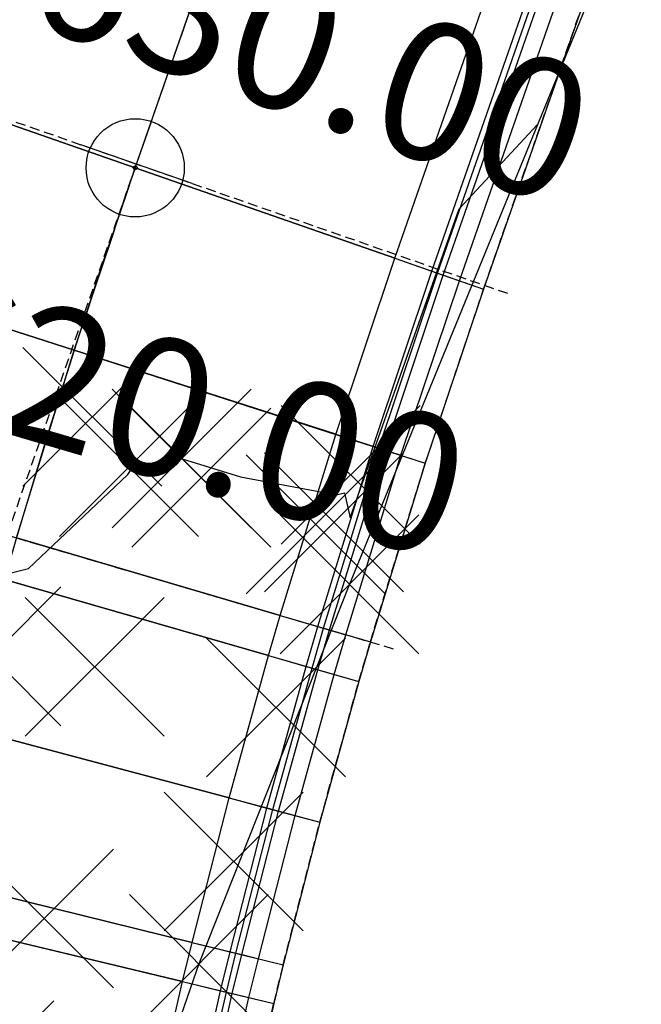
# Model space of a CAD drawing. Units: metres. Extents: x 158064 to 166093, y 105621 to 108687.
# Drawn here: x 158245 to 158260, y 106087 to 106112 of the extents above; entities that cross this region are included whole.
import ezdxf

# ---------------------------------------------------------------- set-up
doc = ezdxf.new("R2010")
doc.units = ezdxf.units.M
doc.linetypes.add('CENTER', pattern=[2, 1.25, -0.25, 0.25, -0.25])
doc.linetypes.add('HIDDEN', pattern=[0.375, 0.25, -0.125])
for name, color, linetype in [('C-ROAD-CNTR-N', 92, 'Continuous'), ('C-ROAD-CORR', 5, 'Continuous'), ('C-ROAD-LINE-EXTN', 252, 'HIDDEN'), ('C-ROAD-SAMP', 150, 'HIDDEN'), ('C-ROAD-SAMP-TEXT', 11, 'Continuous'), ('C-ROAD-STAN', 11, 'Continuous'), ('C-ROAD-STAN-MAJR', 11, 'Continuous'), ('C-ROAD-STAN-MINR', 11, 'Continuous'), ('C-TINN-BNDY', 110, 'Continuous'), ('C-TOPO-FEAT', 94, 'Continuous'), ('C-TOPO-MINR', 8, 'Continuous'), ('V-NODE', 1, 'Continuous')]:
    doc.layers.add(name, color=color, linetype=linetype)
doc.styles.get("Standard").update_dxf_attribs({"font": 'simplex.shx'})

# ---------------------------------------------------------------- blocks, each defined once
blk = doc.blocks.new('AeccTickLine')
blk.add_line((0, -0.5), (0, 0.5))
blk = doc.blocks.new('AeccTickCircle')
blk.add_circle((0, 0), 1)
blk = doc.blocks.new('*U1106')
at = {"color": 0, "linetype": 'ByBlock', "lineweight": -2, "transparency": 16777216}
for p, q in [((-0.707, -0.707), (0.707, 0.707)), ((-0.707, 0.707), (0.707, -0.707))]:
    blk.add_line(p, q, dxfattribs=at)

msp = doc.modelspace()

# ---------------------------------------------------------------- linework, layer by layer
at = {"layer": 'C-ROAD-CNTR-N', "color": 92, "linetype": 'Continuous', "lineweight": -3}
msp.add_line((158247.612, 106108.139), (158258.24, 106138.639), dxfattribs=at)
msp.add_arc((158436.474, 106042.328), 200, 160.7885, 171.57983, dxfattribs=at)
at = {"layer": 'C-ROAD-CORR', "color": 150, "linetype": 'CENTER', "lineweight": -3}
for p, q in [((158247.612, 106108.139, 932.331), (158250.936, 106117.678, 932.605)), ((158247.612, 106108.139, 932.331), (158250.936, 106117.678, 932.605)), ((158246.057, 106103.494, 932.206), (158247.612, 106108.139, 932.331)), ((158246.057, 106103.494, 932.206), (158247.612, 106108.139, 932.331)), ((158244.587, 106098.715, 932.083), (158246.057, 106103.494, 932.206)), ((158244.587, 106098.715, 932.083), (158246.057, 106103.494, 932.206))]:
    msp.add_line(p, q, dxfattribs=at)
at = {"layer": 'C-ROAD-CORR', "color": 5, "linetype": 'Continuous', "lineweight": -3}
for p, q in [((158254.222, 106105.836, 932.165), (158257.546, 106115.374, 932.543)), ((158255.166, 106105.507, 932.125), (158258.49, 106115.045, 932.503)), ((158252.721, 106101.353, 931.989), (158254.222, 106105.836, 932.165)), ((158253.673, 106101.047, 931.949), (158255.166, 106105.507, 932.125)), ((158251.303, 106096.741, 931.814), (158252.721, 106101.353, 931.989)), ((158252.263, 106096.459, 931.774), (158253.673, 106101.047, 931.949)), ((158251.007, 106095.722, 931.776), (158251.303, 106096.741, 931.814)), ((158251.968, 106095.445, 931.736), (158252.263, 106096.459, 931.774)), ((158250.001, 106092.095, 931.685), (158251.007, 106095.722, 931.776)), ((158250.967, 106091.838, 931.645), (158251.968, 106095.445, 931.736)), ((158249.058, 106088.417, 931.595), (158250.001, 106092.095, 931.685)), ((158250.029, 106088.178, 931.555), (158250.967, 106091.838, 931.645)), ((158248.815, 106087.419, 931.572), (158249.058, 106088.417, 931.595)), ((158249.787, 106087.185, 931.532), (158250.029, 106088.178, 931.555)), ((158247.747, 106082.713, 931.464), (158248.815, 106087.419, 931.572)), ((158248.724, 106082.504, 931.424), (158249.787, 106087.185, 931.532))]:
    msp.add_line(p, q, dxfattribs=at)
at = {"layer": 'C-ROAD-CORR', "color": 160, "linetype": 'Continuous', "lineweight": -3}
for p, q in [((158254.222, 106105.836, 932.095), (158257.546, 106115.374, 932.473)), ((158252.721, 106101.353, 931.919), (158254.222, 106105.836, 932.095)), ((158251.303, 106096.741, 931.744), (158252.721, 106101.353, 931.919)), ((158251.007, 106095.722, 931.706), (158251.303, 106096.741, 931.744)), ((158250.001, 106092.095, 931.615), (158251.007, 106095.722, 931.706)), ((158249.058, 106088.417, 931.525), (158250.001, 106092.095, 931.615)), ((158248.815, 106087.419, 931.502), (158249.058, 106088.417, 931.525)), ((158247.747, 106082.713, 931.394), (158248.815, 106087.419, 931.502))]:
    msp.add_line(p, q, dxfattribs=at)
at = {"layer": 'C-ROAD-CORR', "color": 41, "linetype": 'HIDDEN', "lineweight": -3}
for p, q in [((158256.48, 106105.049, 931.429), (158259.804, 106114.587, 931.807)), ((158254.998, 106100.622, 931.253), (158256.48, 106105.049, 931.429)), ((158253.598, 106096.067, 931.078), (158254.998, 106100.622, 931.253)), ((158253.305, 106095.06, 931.041), (158253.598, 106096.067, 931.078)), ((158252.311, 106091.479, 930.949), (158253.305, 106095.06, 931.041)), ((158251.38, 106087.846, 930.86), (158252.311, 106091.479, 930.949)), ((158251.14, 106086.86, 930.836), (158251.38, 106087.846, 930.86)), ((158250.085, 106082.213, 930.728), (158251.14, 106086.86, 930.836))]:
    msp.add_line(p, q, dxfattribs=at)
at = {"layer": 'C-ROAD-CORR', "color": 35, "linetype": 'Continuous', "lineweight": -3}
for p, q in [((158241, 106110.443, 932.158), (158247.614, 106108.138, 931.991)), ((158254.22, 106105.836, 931.825), (158247.614, 106108.138, 931.991)), ((158254.22, 106105.836, 931.825), (158255.864, 106105.263, 931.755)), ((158239.39, 106105.635, 932.083), (158246.059, 106103.493, 931.866)), ((158252.719, 106101.354, 931.649), (158246.059, 106103.493, 931.866)), ((158252.719, 106101.354, 931.649), (158254.377, 106100.821, 931.579)), ((158251.301, 106096.742, 931.474), (158244.589, 106098.714, 931.743)), ((158251.005, 106095.722, 931.436), (158244.282, 106097.658, 931.716)), ((158251.301, 106096.742, 931.474), (158252.972, 106096.251, 931.404)), ((158251.005, 106095.722, 931.436), (158252.678, 106095.241, 931.367)), ((158249.999, 106092.096, 931.345), (158243.24, 106093.9, 931.625)), ((158249.999, 106092.096, 931.345), (158251.681, 106091.647, 931.275)), ((158249.056, 106088.417, 931.255), (158242.262, 106090.088, 931.535)), ((158248.813, 106087.419, 931.232), (158242.011, 106089.054, 931.512)), ((158249.056, 106088.417, 931.255), (158250.747, 106088.001, 931.186)), ((158248.813, 106087.419, 931.232), (158250.506, 106087.012, 931.162))]:
    msp.add_line(p, q, dxfattribs=at)
at = {"layer": 'C-ROAD-CORR', "color": 37, "linetype": 'Continuous', "lineweight": -3}
for p, q in [((158241.001, 106110.443, 932.428), (158247.612, 106108.139, 932.261)), ((158254.221, 106105.836, 932.095), (158247.612, 106108.139, 932.261)), ((158254.221, 106105.836, 932.095), (158255.31, 106105.457, 932.049)), ((158239.391, 106105.635, 932.353), (158246.057, 106103.494, 932.136)), ((158252.721, 106101.353, 931.919), (158246.057, 106103.494, 932.136)), ((158252.721, 106101.353, 931.919), (158253.818, 106101.001, 931.873)), ((158251.303, 106096.741, 931.744), (158244.588, 106098.715, 932.013)), ((158251.006, 106095.722, 931.706), (158244.281, 106097.658, 931.986)), ((158251.303, 106096.741, 931.744), (158252.409, 106096.416, 931.698)), ((158251.006, 106095.722, 931.706), (158252.114, 106095.403, 931.66)), ((158250, 106092.096, 931.615), (158243.238, 106093.9, 931.895)), ((158250, 106092.096, 931.615), (158251.114, 106091.798, 931.569)), ((158249.057, 106088.417, 931.525), (158242.261, 106090.088, 931.805)), ((158248.814, 106087.419, 931.502), (158242.009, 106089.054, 931.782)), ((158249.057, 106088.417, 931.525), (158250.177, 106088.141, 931.479)), ((158248.814, 106087.419, 931.502), (158249.935, 106087.149, 931.456))]:
    msp.add_line(p, q, dxfattribs=at)
at = {"layer": 'C-ROAD-CORR', "color": 161, "linetype": 'Continuous', "lineweight": -3}
for p, q in [((158247.612, 106108.139, 932.331), (158241.002, 106110.442, 932.498)), ((158247.612, 106108.139, 932.331), (158254.222, 106105.836, 932.165)), ((158254.222, 106105.836, 932.165), (158255.166, 106105.507, 932.125)), ((158246.057, 106103.494, 932.206), (158239.392, 106105.635, 932.423)), ((158255.166, 106105.507, 932.125), (158256.48, 106105.049, 931.429)), ((158246.057, 106103.494, 932.206), (158252.721, 106101.353, 931.989)), ((158252.721, 106101.353, 931.989), (158253.673, 106101.047, 931.949)), ((158253.673, 106101.047, 931.949), (158254.998, 106100.622, 931.253)), ((158244.587, 106098.715, 932.083), (158251.303, 106096.741, 931.814)), ((158244.28, 106097.658, 932.056), (158251.007, 106095.722, 931.776)), ((158251.303, 106096.741, 931.814), (158252.263, 106096.459, 931.774)), ((158252.263, 106096.459, 931.774), (158253.598, 106096.067, 931.078)), ((158251.007, 106095.722, 931.776), (158251.968, 106095.445, 931.736)), ((158251.968, 106095.445, 931.736), (158253.305, 106095.06, 931.041)), ((158243.238, 106093.9, 931.965), (158250.001, 106092.095, 931.685)), ((158250.001, 106092.095, 931.685), (158250.967, 106091.838, 931.645)), ((158250.967, 106091.838, 931.645), (158252.311, 106091.479, 930.949)), ((158242.26, 106090.088, 931.875), (158249.058, 106088.417, 931.595)), ((158242.009, 106089.054, 931.852), (158248.815, 106087.419, 931.572)), ((158249.058, 106088.417, 931.595), (158250.029, 106088.178, 931.555)), ((158250.029, 106088.178, 931.555), (158251.38, 106087.846, 930.86)), ((158248.815, 106087.419, 931.572), (158249.787, 106087.185, 931.532)), ((158249.787, 106087.185, 931.532), (158251.14, 106086.86, 930.836))]:
    msp.add_line(p, q, dxfattribs=at)
at = {"layer": 'C-ROAD-CORR', "color": 149, "linetype": 'Continuous', "lineweight": -3}
for p, q in [((158247.612, 106108.139, 932.331), (158241.002, 106110.442, 932.498)), ((158247.612, 106108.139, 932.331), (158254.222, 106105.836, 932.165)), ((158254.222, 106105.836, 932.165), (158255.166, 106105.507, 932.125)), ((158246.057, 106103.494, 932.206), (158239.392, 106105.635, 932.423)), ((158246.057, 106103.494, 932.206), (158252.721, 106101.353, 931.989)), ((158252.721, 106101.353, 931.989), (158253.673, 106101.047, 931.949)), ((158244.587, 106098.715, 932.083), (158251.303, 106096.741, 931.814)), ((158244.28, 106097.658, 932.056), (158251.007, 106095.722, 931.776)), ((158251.303, 106096.741, 931.814), (158252.263, 106096.459, 931.774)), ((158251.007, 106095.722, 931.776), (158251.968, 106095.445, 931.736)), ((158243.238, 106093.9, 931.965), (158250.001, 106092.095, 931.685)), ((158250.001, 106092.095, 931.685), (158250.967, 106091.838, 931.645)), ((158242.26, 106090.088, 931.875), (158249.058, 106088.417, 931.595)), ((158242.009, 106089.054, 931.852), (158248.815, 106087.419, 931.572)), ((158249.058, 106088.417, 931.595), (158250.029, 106088.178, 931.555)), ((158248.815, 106087.419, 931.572), (158249.787, 106087.185, 931.532))]:
    msp.add_line(p, q, dxfattribs=at)
at = {"layer": 'C-ROAD-CORR', "color": 25, "linetype": 'Continuous', "lineweight": -3}
for p, q in [((158247.612, 106108.139, 932.191), (158241.002, 106110.442, 932.358)), ((158247.612, 106108.139, 932.191), (158254.222, 106105.836, 932.025)), ((158254.221, 106105.836, 932.025), (158255.454, 106105.406, 931.972)), ((158246.057, 106103.494, 932.066), (158239.392, 106105.635, 932.283)), ((158246.057, 106103.494, 932.066), (158252.721, 106101.353, 931.849)), ((158252.721, 106101.353, 931.849), (158253.963, 106100.954, 931.796)), ((158244.587, 106098.715, 931.943), (158251.303, 106096.741, 931.674)), ((158244.28, 106097.658, 931.916), (158251.007, 106095.722, 931.636)), ((158251.303, 106096.741, 931.674), (158252.555, 106096.373, 931.622)), ((158251.006, 106095.722, 931.636), (158252.26, 106095.361, 931.584)), ((158243.238, 106093.9, 931.825), (158250.001, 106092.095, 931.545)), ((158250, 106092.096, 931.545), (158251.261, 106091.759, 931.492)), ((158242.26, 106090.088, 931.735), (158249.058, 106088.417, 931.455)), ((158242.009, 106089.054, 931.712), (158248.815, 106087.419, 931.432)), ((158249.057, 106088.417, 931.455), (158250.324, 106088.105, 931.403)), ((158248.814, 106087.419, 931.432), (158250.083, 106087.114, 931.379))]:
    msp.add_line(p, q, dxfattribs=at)
at = {"layer": 'C-ROAD-CORR', "color": 41, "linetype": 'Continuous', "lineweight": -3}
for p, q in [((158247.612, 106108.139, 931.691), (158241.002, 106110.442, 931.858)), ((158247.612, 106108.139, 931.691), (158254.222, 106105.836, 931.525)), ((158254.222, 106105.836, 931.525), (158256.48, 106105.049, 931.429)), ((158246.057, 106103.494, 931.566), (158239.392, 106105.635, 931.783)), ((158246.057, 106103.494, 931.566), (158252.721, 106101.353, 931.349)), ((158252.721, 106101.353, 931.349), (158254.998, 106100.622, 931.253)), ((158244.587, 106098.715, 931.443), (158251.303, 106096.741, 931.174)), ((158244.28, 106097.658, 931.416), (158251.007, 106095.722, 931.136)), ((158251.303, 106096.741, 931.174), (158253.598, 106096.067, 931.078)), ((158251.007, 106095.722, 931.136), (158253.305, 106095.06, 931.041)), ((158243.238, 106093.9, 931.325), (158250.001, 106092.095, 931.045)), ((158250.001, 106092.095, 931.045), (158252.311, 106091.479, 930.949)), ((158242.26, 106090.088, 931.235), (158249.058, 106088.417, 930.955)), ((158242.009, 106089.054, 931.212), (158248.815, 106087.419, 930.932)), ((158249.058, 106088.417, 930.955), (158251.38, 106087.846, 930.86)), ((158248.815, 106087.419, 930.932), (158251.14, 106086.86, 930.836))]:
    msp.add_line(p, q, dxfattribs=at)
at = {"layer": 'C-ROAD-CORR', "color": 6, "linetype": 'Continuous', "lineweight": -3}
for p, q in [((158247.612, 106108.139, 931.691), (158241.002, 106110.442, 931.858)), ((158247.612, 106108.139, 931.691), (158254.222, 106105.836, 931.525)), ((158254.222, 106105.836, 931.525), (158256.48, 106105.049, 931.429)), ((158246.057, 106103.494, 931.566), (158239.392, 106105.635, 931.783)), ((158246.057, 106103.494, 931.566), (158252.721, 106101.353, 931.349)), ((158252.721, 106101.353, 931.349), (158254.998, 106100.622, 931.253)), ((158244.587, 106098.715, 931.443), (158251.303, 106096.741, 931.174)), ((158244.28, 106097.658, 931.416), (158251.007, 106095.722, 931.136)), ((158251.303, 106096.741, 931.174), (158253.598, 106096.067, 931.078)), ((158251.007, 106095.722, 931.136), (158253.305, 106095.06, 931.041)), ((158243.238, 106093.9, 931.325), (158250.001, 106092.095, 931.045)), ((158250.001, 106092.095, 931.045), (158252.311, 106091.479, 930.949)), ((158242.26, 106090.088, 931.235), (158249.058, 106088.417, 930.955)), ((158242.009, 106089.054, 931.212), (158248.815, 106087.419, 930.932)), ((158249.058, 106088.417, 930.955), (158251.38, 106087.846, 930.86)), ((158248.815, 106087.419, 930.932), (158251.14, 106086.86, 930.836))]:
    msp.add_line(p, q, dxfattribs=at)
at = {"layer": 'C-ROAD-CORR', "color": 11, "linetype": 'Continuous', "lineweight": -3}
for p, q in [((158247.612, 106108.139, 932.261), (158247.612, 106108.139, 932.331)), ((158247.612, 106108.139, 932.261), (158247.612, 106108.139, 932.191)), ((158247.614, 106108.138, 931.991), (158247.612, 106108.139, 932.191)), ((158247.614, 106108.138, 931.991), (158247.612, 106108.139, 931.691)), ((158247.612, 106108.139, 932.261), (158247.612, 106108.139, 932.331)), ((158247.612, 106108.139, 932.261), (158247.612, 106108.139, 932.191)), ((158247.614, 106108.138, 931.991), (158247.612, 106108.139, 932.191)), ((158247.614, 106108.138, 931.991), (158247.612, 106108.139, 931.691)), ((158254.222, 106105.836, 932.025), (158254.22, 106105.836, 931.825)), ((158254.222, 106105.836, 931.525), (158254.22, 106105.836, 931.825)), ((158254.222, 106105.836, 932.025), (158254.22, 106105.836, 931.825)), ((158254.22, 106105.836, 931.825), (158254.222, 106105.836, 931.525)), ((158254.222, 106105.836, 932.165), (158254.221, 106105.836, 932.095)), ((158254.221, 106105.836, 932.095), (158254.222, 106105.836, 932.025)), ((158254.222, 106105.836, 932.165), (158254.221, 106105.836, 932.095)), ((158254.222, 106105.836, 932.095), (158254.221, 106105.836, 932.025)), ((158254.222, 106105.836, 932.095), (158255.31, 106105.457, 932.049)), ((158254.222, 106105.836, 932.025), (158255.454, 106105.406, 931.972)), ((158255.166, 106105.507, 932.125), (158255.31, 106105.457, 932.049)), ((158255.31, 106105.457, 932.049), (158255.454, 106105.406, 931.972)), ((158255.31, 106105.457, 932.049), (158256.48, 106105.049, 931.429)), ((158255.454, 106105.406, 931.972), (158255.864, 106105.263, 931.755)), ((158246.057, 106103.494, 932.136), (158246.057, 106103.494, 932.206)), ((158246.057, 106103.494, 932.136), (158246.057, 106103.494, 932.066)), ((158246.059, 106103.493, 931.866), (158246.057, 106103.494, 932.066)), ((158246.059, 106103.493, 931.866), (158246.057, 106103.494, 931.566)), ((158246.057, 106103.494, 932.136), (158246.057, 106103.494, 932.206)), ((158246.057, 106103.494, 932.136), (158246.057, 106103.494, 932.066)), ((158246.059, 106103.493, 931.866), (158246.057, 106103.494, 932.066)), ((158246.059, 106103.493, 931.866), (158246.057, 106103.494, 931.566)), ((158252.721, 106101.353, 931.849), (158252.719, 106101.354, 931.649)), ((158252.721, 106101.353, 931.349), (158252.719, 106101.354, 931.649)), ((158252.721, 106101.353, 931.849), (158252.719, 106101.354, 931.649)), ((158252.719, 106101.354, 931.649), (158252.721, 106101.353, 931.349)), ((158252.721, 106101.353, 931.989), (158252.721, 106101.353, 931.919)), ((158252.721, 106101.353, 931.919), (158252.721, 106101.353, 931.849)), ((158252.721, 106101.353, 931.989), (158252.721, 106101.353, 931.919)), ((158252.721, 106101.353, 931.919), (158253.818, 106101.001, 931.873)), ((158252.721, 106101.353, 931.919), (158252.721, 106101.353, 931.849)), ((158252.721, 106101.353, 931.849), (158253.963, 106100.954, 931.796)), ((158253.673, 106101.047, 931.949), (158253.818, 106101.001, 931.873)), ((158253.818, 106101.001, 931.873), (158253.963, 106100.954, 931.796)), ((158253.818, 106101.001, 931.873), (158254.998, 106100.622, 931.253)), ((158253.963, 106100.954, 931.796), (158254.377, 106100.821, 931.579)), ((158251.303, 106096.741, 931.674), (158251.301, 106096.742, 931.474)), ((158251.303, 106096.741, 931.174), (158251.301, 106096.742, 931.474)), ((158251.303, 106096.741, 931.674), (158251.301, 106096.742, 931.474)), ((158251.301, 106096.742, 931.474), (158251.303, 106096.741, 931.174)), ((158251.303, 106096.741, 931.814), (158251.303, 106096.741, 931.744)), ((158251.303, 106096.741, 931.744), (158251.303, 106096.741, 931.674)), ((158251.303, 106096.741, 931.814), (158251.303, 106096.741, 931.744)), ((158251.303, 106096.741, 931.744), (158252.409, 106096.416, 931.698)), ((158251.303, 106096.741, 931.744), (158251.303, 106096.741, 931.674)), ((158251.303, 106096.741, 931.674), (158252.555, 106096.373, 931.622)), ((158252.263, 106096.459, 931.774), (158252.409, 106096.416, 931.698)), ((158252.409, 106096.416, 931.698), (158252.555, 106096.373, 931.622)), ((158252.409, 106096.416, 931.698), (158253.598, 106096.067, 931.078)), ((158252.555, 106096.373, 931.622), (158252.972, 106096.251, 931.404)), ((158251.007, 106095.722, 931.636), (158251.005, 106095.722, 931.436)), ((158251.007, 106095.722, 931.136), (158251.005, 106095.722, 931.436)), ((158251.007, 106095.722, 931.636), (158251.005, 106095.722, 931.436)), ((158251.005, 106095.722, 931.436), (158251.007, 106095.722, 931.136)), ((158251.007, 106095.722, 931.776), (158251.006, 106095.722, 931.706)), ((158251.006, 106095.722, 931.706), (158251.007, 106095.722, 931.636)), ((158251.007, 106095.722, 931.776), (158251.006, 106095.722, 931.706)), ((158251.007, 106095.722, 931.706), (158251.006, 106095.722, 931.636)), ((158251.007, 106095.722, 931.706), (158252.114, 106095.403, 931.66)), ((158251.007, 106095.722, 931.636), (158252.26, 106095.361, 931.584)), ((158251.968, 106095.445, 931.736), (158252.114, 106095.403, 931.66)), ((158252.114, 106095.403, 931.66), (158252.26, 106095.361, 931.584)), ((158252.114, 106095.403, 931.66), (158253.305, 106095.06, 931.041)), ((158252.26, 106095.361, 931.584), (158252.678, 106095.241, 931.367)), ((158250.001, 106092.095, 931.545), (158249.999, 106092.096, 931.345)), ((158250.001, 106092.095, 931.045), (158249.999, 106092.096, 931.345)), ((158250.001, 106092.095, 931.545), (158249.999, 106092.096, 931.345)), ((158249.999, 106092.096, 931.345), (158250.001, 106092.095, 931.045)), ((158250.001, 106092.095, 931.685), (158250, 106092.096, 931.615)), ((158250, 106092.096, 931.615), (158250.001, 106092.095, 931.545)), ((158250.001, 106092.095, 931.685), (158250, 106092.096, 931.615)), ((158250.001, 106092.095, 931.615), (158250, 106092.096, 931.545)), ((158250.001, 106092.095, 931.615), (158251.114, 106091.798, 931.569)), ((158250.001, 106092.095, 931.545), (158251.261, 106091.759, 931.492)), ((158250.967, 106091.838, 931.645), (158251.114, 106091.798, 931.569)), ((158251.114, 106091.798, 931.569), (158251.261, 106091.759, 931.492)), ((158251.114, 106091.798, 931.569), (158252.311, 106091.479, 930.949)), ((158251.261, 106091.759, 931.492), (158251.681, 106091.647, 931.275)), ((158249.058, 106088.417, 931.455), (158249.056, 106088.417, 931.255)), ((158249.058, 106088.417, 930.955), (158249.056, 106088.417, 931.255)), ((158249.058, 106088.417, 931.455), (158249.056, 106088.417, 931.255)), ((158249.056, 106088.417, 931.255), (158249.058, 106088.417, 930.955)), ((158249.058, 106088.417, 931.595), (158249.057, 106088.417, 931.525)), ((158249.057, 106088.417, 931.525), (158249.058, 106088.417, 931.455)), ((158249.058, 106088.417, 931.595), (158249.057, 106088.417, 931.525)), ((158249.058, 106088.417, 931.525), (158249.057, 106088.417, 931.455)), ((158249.058, 106088.417, 931.525), (158250.177, 106088.141, 931.479)), ((158249.058, 106088.417, 931.455), (158250.324, 106088.105, 931.403)), ((158250.029, 106088.178, 931.555), (158250.177, 106088.141, 931.479)), ((158250.177, 106088.141, 931.479), (158250.324, 106088.105, 931.403)), ((158250.177, 106088.141, 931.479), (158251.38, 106087.846, 930.86)), ((158250.324, 106088.105, 931.403), (158250.747, 106088.001, 931.186)), ((158248.815, 106087.419, 931.432), (158248.813, 106087.419, 931.232)), ((158248.815, 106087.419, 930.932), (158248.813, 106087.419, 931.232)), ((158248.815, 106087.419, 931.432), (158248.813, 106087.419, 931.232)), ((158248.813, 106087.419, 931.232), (158248.815, 106087.419, 930.932)), ((158248.815, 106087.419, 931.572), (158248.814, 106087.419, 931.502)), ((158248.814, 106087.419, 931.502), (158248.815, 106087.419, 931.432)), ((158248.815, 106087.419, 931.572), (158248.814, 106087.419, 931.502)), ((158248.815, 106087.419, 931.502), (158248.814, 106087.419, 931.432)), ((158248.815, 106087.419, 931.502), (158249.935, 106087.149, 931.456)), ((158248.815, 106087.419, 931.432), (158250.083, 106087.114, 931.379)), ((158249.787, 106087.185, 931.532), (158249.935, 106087.149, 931.456)), ((158249.935, 106087.149, 931.456), (158250.083, 106087.114, 931.379)), ((158249.935, 106087.149, 931.456), (158251.14, 106086.86, 930.836)), ((158250.083, 106087.114, 931.379), (158250.506, 106087.012, 931.162))]:
    msp.add_line(p, q, dxfattribs=at)
at = {"layer": 'C-ROAD-CORR', "color": 8, "linetype": 'Continuous', "lineweight": -3}
for p, q in [((158255.166, 106105.507, 932.125), (158256.48, 106105.049, 931.429)), ((158253.673, 106101.047, 931.949), (158254.998, 106100.622, 931.253)), ((158252.263, 106096.459, 931.774), (158253.598, 106096.067, 931.078)), ((158251.968, 106095.445, 931.736), (158253.305, 106095.06, 931.041)), ((158250.967, 106091.838, 931.645), (158252.311, 106091.479, 930.949)), ((158250.029, 106088.178, 931.555), (158251.38, 106087.846, 930.86)), ((158249.787, 106087.185, 931.532), (158251.14, 106086.86, 930.836))]:
    msp.add_line(p, q, dxfattribs=at)
at = {"layer": 'C-ROAD-LINE-EXTN', "color": 252, "linetype": 'HIDDEN', "lineweight": -3}
msp.add_line((158241.396, 106090.301), (158247.612, 106108.139), dxfattribs=at)
at = {"layer": 'C-ROAD-SAMP', "color": 150, "linetype": 'HIDDEN', "lineweight": -3}
for points in [[(158238.202, 106111.525), (158247.645, 106108.235), (158257.088, 106104.944)], [(158234.993, 106101.534), (158244.587, 106098.715), (158254.182, 106095.895)]]:
    msp.add_lwpolyline(points, dxfattribs=at)
at = {"layer": 'C-ROAD-STAN', "color": 11, "linetype": 'Continuous', "lineweight": -3}
msp.add_line((158247.612, 106108.139), (158219.283, 106118.011), dxfattribs=at)
msp.add_circle((158247.612, 106108.139), 0.05, dxfattribs=at)
at = {"layer": 'C-TINN-BNDY', "color": 110, "linetype": 'Continuous', "lineweight": -3}
for points in [[(158233.854, 106324.175, 942.044), (158245.139, 106305.429, 940.486), (158253.93, 106279.066, 938.744), (158266.722, 106256.625, 938.925), (158272.439, 106226.566, 936.849), (158286.863, 106198.099, 933.071), (158287.308, 106193.183, 932.833), (158286.97, 106191.597, 932.824), (158280.798, 106173.022, 934.918), (158276.09, 106150.574, 935.342), (158268.312, 106132.774, 935.159), (158264.72, 106126.021, 933.833), (158253.069, 106097.534, 930.721), (158249.231, 106087.869, 931.96), (158247.8, 106083.728, 931.869), (158245.583, 106076.709, 931.721), (158239.863, 106060.928, 930.38)], [(158266.385, 106133.474, 932.616), (158259.804, 106114.587, 931.807), (158256.48, 106105.049, 931.429), (158254.998, 106100.622, 931.253), (158253.598, 106096.067, 931.078), (158253.305, 106095.06, 931.041), (158252.311, 106091.479, 930.949), (158251.38, 106087.846, 930.86), (158251.14, 106086.86, 930.836), (158250.085, 106082.213, 930.728), (158249.739, 106080.561, 930.691), (158249.146, 106077.541, 930.625), (158249.139, 106077.503, 930.624), (158248.324, 106072.848, 930.525), (158247.92, 106070.239, 930.469), (158246.129, 106058.141, 930.223)]]:
    msp.add_polyline3d(points, dxfattribs=at)
at = {"layer": 'C-TOPO-FEAT', "color": 94, "linetype": 'Continuous', "lineweight": -3}
for p, q in [((158247.612, 106108.139, 931.991), (158250.936, 106117.678, 932.265)), ((158247.612, 106108.139, 931.991), (158250.936, 106117.678, 932.265)), ((158247.612, 106108.139, 932.261), (158250.936, 106117.678, 932.535)), ((158247.612, 106108.139, 932.261), (158250.936, 106117.678, 932.535)), ((158247.612, 106108.139, 932.191), (158250.936, 106117.678, 932.465)), ((158247.612, 106108.139, 932.191), (158250.936, 106117.678, 932.465)), ((158247.612, 106108.139, 931.691), (158250.936, 106117.678, 931.965)), ((158247.612, 106108.139, 931.691), (158250.936, 106117.678, 931.965)), ((158254.222, 106105.836, 931.825), (158257.546, 106115.374, 932.203)), ((158254.222, 106105.836, 932.025), (158257.546, 106115.374, 932.403)), ((158254.222, 106105.836, 931.525), (158257.546, 106115.374, 931.903)), ((158255.31, 106105.457, 932.049), (158258.634, 106114.995, 932.427)), ((158255.454, 106105.406, 931.972), (158258.778, 106114.945, 932.351)), ((158255.864, 106105.263, 931.755), (158259.188, 106114.802, 932.133)), ((158246.057, 106103.494, 931.866), (158247.612, 106108.139, 931.991)), ((158246.057, 106103.494, 931.866), (158247.612, 106108.139, 931.991)), ((158246.057, 106103.494, 932.136), (158247.612, 106108.139, 932.261)), ((158246.057, 106103.494, 932.136), (158247.612, 106108.139, 932.261)), ((158246.057, 106103.494, 932.066), (158247.612, 106108.139, 932.191)), ((158246.057, 106103.494, 932.066), (158247.612, 106108.139, 932.191)), ((158246.057, 106103.494, 931.566), (158247.612, 106108.139, 931.691)), ((158246.057, 106103.494, 931.566), (158247.612, 106108.139, 931.691)), ((158252.721, 106101.353, 931.649), (158254.222, 106105.836, 931.825)), ((158252.721, 106101.353, 931.849), (158254.222, 106105.836, 932.025)), ((158252.721, 106101.353, 931.349), (158254.222, 106105.836, 931.525)), ((158253.818, 106101.001, 931.873), (158255.31, 106105.457, 932.049)), ((158253.963, 106100.954, 931.796), (158255.454, 106105.406, 931.972)), ((158254.377, 106100.821, 931.579), (158255.864, 106105.263, 931.755)), ((158244.587, 106098.715, 931.743), (158246.057, 106103.494, 931.866)), ((158244.587, 106098.715, 931.743), (158246.057, 106103.494, 931.866)), ((158244.587, 106098.715, 932.013), (158246.057, 106103.494, 932.136)), ((158244.587, 106098.715, 932.013), (158246.057, 106103.494, 932.136)), ((158244.587, 106098.715, 931.943), (158246.057, 106103.494, 932.066)), ((158244.587, 106098.715, 931.943), (158246.057, 106103.494, 932.066)), ((158244.587, 106098.715, 931.443), (158246.057, 106103.494, 931.566)), ((158244.587, 106098.715, 931.443), (158246.057, 106103.494, 931.566)), ((158251.303, 106096.741, 931.474), (158252.721, 106101.353, 931.649)), ((158251.303, 106096.741, 931.674), (158252.721, 106101.353, 931.849)), ((158251.303, 106096.741, 931.174), (158252.721, 106101.353, 931.349)), ((158252.409, 106096.416, 931.698), (158253.818, 106101.001, 931.873)), ((158252.555, 106096.373, 931.622), (158253.963, 106100.954, 931.796)), ((158252.972, 106096.251, 931.404), (158254.377, 106100.821, 931.579)), ((158251.007, 106095.722, 931.436), (158251.303, 106096.741, 931.474)), ((158251.007, 106095.722, 931.636), (158251.303, 106096.741, 931.674)), ((158251.007, 106095.722, 931.136), (158251.303, 106096.741, 931.174)), ((158252.114, 106095.403, 931.66), (158252.409, 106096.416, 931.698)), ((158252.26, 106095.361, 931.584), (158252.555, 106096.373, 931.622)), ((158252.678, 106095.241, 931.367), (158252.972, 106096.251, 931.404)), ((158250.001, 106092.095, 931.345), (158251.007, 106095.722, 931.436)), ((158250.001, 106092.095, 931.545), (158251.007, 106095.722, 931.636)), ((158250.001, 106092.095, 931.045), (158251.007, 106095.722, 931.136)), ((158251.114, 106091.798, 931.569), (158252.114, 106095.403, 931.66)), ((158251.261, 106091.759, 931.492), (158252.26, 106095.361, 931.584)), ((158251.681, 106091.647, 931.275), (158252.678, 106095.241, 931.367)), ((158249.058, 106088.417, 931.255), (158250.001, 106092.095, 931.345)), ((158249.058, 106088.417, 931.455), (158250.001, 106092.095, 931.545)), ((158249.058, 106088.417, 930.955), (158250.001, 106092.095, 931.045)), ((158250.177, 106088.141, 931.479), (158251.114, 106091.798, 931.569)), ((158250.324, 106088.105, 931.403), (158251.261, 106091.759, 931.492)), ((158250.747, 106088.001, 931.186), (158251.681, 106091.647, 931.275)), ((158248.815, 106087.419, 931.232), (158249.058, 106088.417, 931.255)), ((158248.815, 106087.419, 931.432), (158249.058, 106088.417, 931.455)), ((158248.815, 106087.419, 930.932), (158249.058, 106088.417, 930.955)), ((158249.935, 106087.149, 931.456), (158250.177, 106088.141, 931.479)), ((158250.083, 106087.114, 931.379), (158250.324, 106088.105, 931.403)), ((158250.506, 106087.012, 931.162), (158250.747, 106088.001, 931.186)), ((158247.747, 106082.713, 931.124), (158248.815, 106087.419, 931.232)), ((158247.747, 106082.713, 931.324), (158248.815, 106087.419, 931.432)), ((158247.747, 106082.713, 930.824), (158248.815, 106087.419, 930.932)), ((158248.873, 106082.472, 931.348), (158249.935, 106087.149, 931.456)), ((158249.022, 106082.441, 931.271), (158250.083, 106087.114, 931.379)), ((158249.447, 106082.35, 931.054), (158250.506, 106087.012, 931.162))]:
    msp.add_line(p, q, dxfattribs=at)
at = {"layer": 'C-TOPO-MINR', "color": 8, "linetype": 'Continuous', "lineweight": -3, "elevation": 932}
msp.add_lwpolyline([(158235.216, 106093.243), (158236.627, 106093.591), (158237.399, 106094.617), (158242.785, 106097.41), (158244.892, 106097.936), (158247.089, 106100.02), (158247.421, 106100.333), (158247.543, 106100.509), (158248.804, 106100.728), (158250.291, 106100.268), (158252.737, 106099.809), (158252.936, 106099.861), (158253.087, 106099.226), (158255.863, 106107.099), (158257.857, 106109.242)], dxfattribs=at)

# ---------------------------------------------------------------- block references
at = {"layer": 'C-ROAD-STAN', "color": 11, "linetype": 'Continuous', "lineweight": -3, "xscale": 1.2499999875, "yscale": 1.2499999875, "zscale": 1.2499999875, "rotation": 70.78850087292398}
msp.add_blockref('AeccTickCircle', (158247.612, 106108.139), dxfattribs=at)
at = {"layer": 'C-ROAD-STAN-MAJR', "color": 11, "linetype": 'Continuous', "lineweight": -3, "xscale": 2.999999999999999, "yscale": 2.999999999999999, "zscale": 2.999999999999999, "rotation": 73.62427831557446}
msp.add_blockref('AeccTickLine', (158244.587, 106098.715), dxfattribs=at)
at = {"layer": 'C-ROAD-STAN-MINR', "color": 11, "linetype": 'Continuous', "lineweight": -3, "xscale": 3, "yscale": 3, "zscale": 3, "rotation": 70.78850087293316}
msp.add_blockref('AeccTickLine', (158247.645, 106108.235), dxfattribs=at)
at = {"layer": 'V-NODE', "lineweight": -2, "xscale": 2.5, "yscale": 2.5, "zscale": 2.5}
for p in [(158246.52, 106101.799, 932.223), (158248.796, 106100.736, 932.005), (158247.454, 106100.522, 932.015), (158249.295, 106100.249, 931.706), (158253.098, 106100.322, 932.829), (158252.208, 106099.06, 930.788), (158252.675, 106099.114, 930.659), (158253.069, 106097.534, 930.721), (158243.951, 106095.702, 931.871), (158246.579, 106095.435, 931.612), (158251.197, 106094.4, 930.769), (158250.119, 106090.475, 931.802), (158245.29, 106089.024, 931.931), (158249.231, 106087.869, 931.96), (158243.773, 106085.161, 931.539)]:
    msp.add_blockref('*U1106', p, dxfattribs=at)

# ---------------------------------------------------------------- next in the draw order: texts
at = {"layer": 'C-ROAD-SAMP-TEXT', "color": 11, "linetype": 'Continuous', "lineweight": -3, "char_height": 3.5, "width": 25.25, "attachment_point": 7, "bg_fill": 3, "box_fill_scale": 1.181429, "bg_fill_color": 9, "bg_fill_true_color": 13158600, "bg_fill_transparency": 0}
for s, insert, rotation in [('0+630.00', (158239.257, 106112.624), 340.7885), ('0+620.00', (158235.993, 106102.684), 343.6243)]:
    msp.add_mtext(s, dxfattribs=dict(at, insert=insert, rotation=rotation))

# ---------------------------------------------------------------- next in the draw order: linework, layer by layer
at = {"layer": 'C-ROAD-SAMP', "color": 150, "linetype": 'HIDDEN', "lineweight": -3}
for points in [[(158238.202, 106111.525), (158247.645, 106108.235), (158257.088, 106104.944)], [(158234.993, 106101.534), (158244.587, 106098.715), (158254.182, 106095.895)]]:
    msp.add_lwpolyline(points, dxfattribs=at)

doc.saveas('drawing.dxf')
